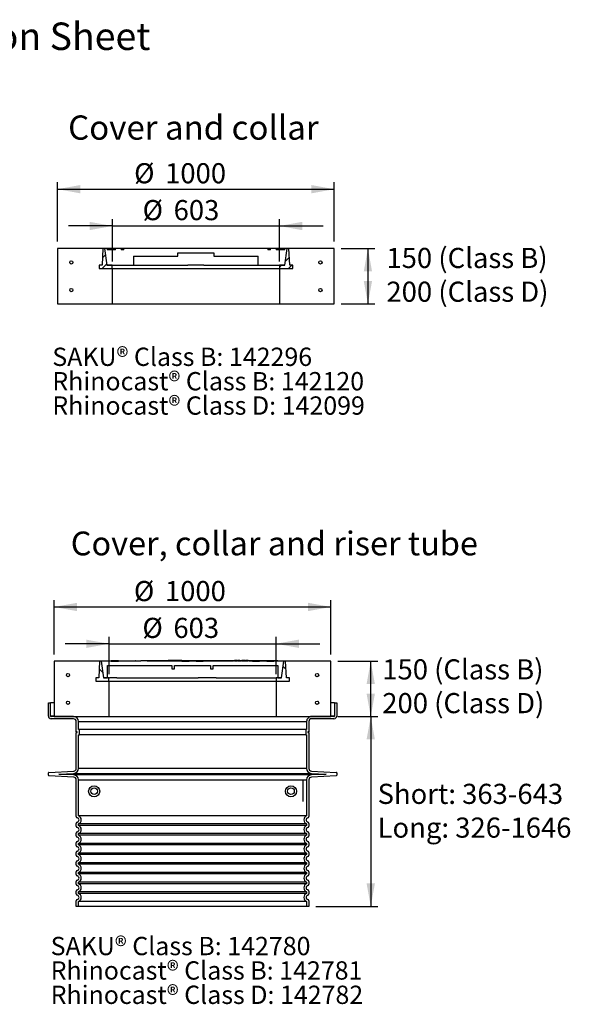
# Model space of a CAD drawing. Units: millimetres. Extents: x 11 to 203, y 16 to 290.
# Drawn here: x 118 to 198, y 123 to 265 of the extents above; entities that cross this region are included whole.
import ezdxf

# ---------------------------------------------------------------- set-up
doc = ezdxf.new("R2010")
doc.units = ezdxf.units.MM
doc.layers.add('GREY', color=8, linetype='Continuous')
doc.styles.add('SLDTEXTSTYLE0', font='TXT', dxfattribs={"width": 0.7})
doc.styles.add('SLDTEXTSTYLE1', font='TXT', dxfattribs={"width": 0.75})
doc.dimstyles.new('SLDDIMSTYLE0', dxfattribs={"dimtxt": 2.967261, "dimasz": 3.302, "dimexe": 0, "dimexo": 0.0625, "dimgap": 0.741815, "dimtad": 1, "dimlfac": 25, "dimrnd": 1e-09, "dimzin": 12, "dimdsep": 46, "dimtxsty": 'SLDTEXTSTYLE0', "dimsah": 1, "dimcen": 0.09, "dimadec": 0, "dimazin": 3, "dimtfac": 1, "dimtofl": 0, "dimtmove": 0, "dimatfit": 3, "dimfxl": 1, "dimfrac": 2, "dimtolj": 1, "dimtzin": 12, "dimarcsym": 0})
doc.dimstyles.new('SLDDIMSTYLE1', dxfattribs={"dimtxt": 2.910417, "dimasz": 3.302, "dimexe": 0, "dimexo": 0.0625, "dimgap": 0.727604, "dimtad": 1, "dimlfac": 25, "dimrnd": 1e-09, "dimzin": 12, "dimdsep": 46, "dimtxsty": 'SLDTEXTSTYLE1', "dimsah": 1, "dimcen": 0.09, "dimadec": 0, "dimazin": 3, "dimtfac": 1, "dimtofl": 0, "dimtmove": 0, "dimatfit": 3, "dimfxl": 1, "dimfrac": 2, "dimtolj": 1, "dimtzin": 12, "dimarcsym": 0})
doc.dimstyles.new('SLDDIMSTYLE2', dxfattribs={"dimtxt": 2.967261, "dimasz": 3.302, "dimexe": 0, "dimexo": 0.0625, "dimgap": 0.741815, "dimtad": 1, "dimlfac": 25, "dimrnd": 1e-09, "dimzin": 12, "dimdsep": 46, "dimtxsty": 'SLDTEXTSTYLE0', "dimsah": 1, "dimcen": 0.09, "dimadec": 0, "dimazin": 3, "dimtfac": 1, "dimtmove": 0, "dimatfit": 0, "dimfxl": 1, "dimfrac": 2, "dimtolj": 1, "dimtzin": 12, "dimarcsym": 0})

# ---------------------------------------------------------------- blocks, each defined once
blk = doc.blocks.new('SW_NOTE_2')
at = {"layer": 'GREY', "color": 0, "char_height": 2.9104, "attachment_point": 1, "style": 'SLDTEXTSTYLE0'}
for s, insert in [('150 (Class B)', (0, 3.75)), ('200 (Class D)', (0, -1.13))]:
    blk.add_mtext(s, dxfattribs=dict(at, insert=insert))
blk = doc.blocks.new('SW_NOTE_3')
at = {"layer": 'GREY', "color": 0, "char_height": 2.9104, "attachment_point": 1, "style": 'SLDTEXTSTYLE0'}
for s, insert in [('Short: 363-643', (0, 3.75)), ('Long: 326-1646', (0, -1.13))]:
    blk.add_mtext(s, dxfattribs=dict(at, insert=insert))
blk = doc.blocks.new('_D')
at = {"layer": 'GREY'}
for p, q in [((123.75, 232.85), (123.75, 241.43)), ((163.75, 232.85), (163.75, 241.43)), ((123.75, 240.43), (163.75, 240.43))]:
    blk.add_line(p, q, dxfattribs=at)
for points in [[(123.75, 240.43), (127.05, 239.83), (127.05, 241.03)], [(163.75, 240.43), (160.45, 241.03), (160.45, 239.83)]]:
    blk.add_solid(points, dxfattribs=at)
at = {"layer": 'GREY', "char_height": 2.91, "attachment_point": 1, "style": 'SLDTEXTSTYLE0'}
for s, insert in [('%%c', (134.82, 244.19)), ('1000', (139.3, 244.19))]:
    blk.add_mtext(s, dxfattribs=dict(at, insert=insert))
blk = doc.blocks.new('_D_1')
at = {"layer": 'GREY'}
for p, q in [((164.75, 231.85), (169.61, 231.85)), ((168.61, 231.85), (168.61, 223.85)), ((164.75, 223.85), (169.61, 223.85))]:
    blk.add_line(p, q, dxfattribs=at)
for points in [[(168.61, 231.85), (168.01, 228.54), (169.21, 228.54)], [(168.61, 223.85), (169.21, 227.15), (168.01, 227.15)]]:
    blk.add_solid(points, dxfattribs=at)
blk = doc.blocks.new('_D_2')
at = {"layer": 'GREY'}
for p, q in [((131.69, 235.11), (125.34, 235.11)), ((131.69, 229.97), (131.69, 236.11)), ((131.69, 235.11), (155.81, 235.11)), ((155.81, 229.97), (155.81, 236.11)), ((155.81, 235.11), (162.16, 235.11))]:
    blk.add_line(p, q, dxfattribs=at)
for points in [[(131.69, 235.11), (128.39, 235.71), (128.39, 234.51)], [(155.81, 235.11), (159.11, 234.51), (159.11, 235.71)]]:
    blk.add_solid(points, dxfattribs=at)
at = {"layer": 'GREY', "char_height": 2.91, "attachment_point": 1, "style": 'SLDTEXTSTYLE0'}
for s, insert in [('%%c', (136.05, 238.86)), ('603', (140.53, 238.86))]:
    blk.add_mtext(s, dxfattribs=dict(at, insert=insert))
blk = doc.blocks.new('SW_NOTE_5')
at = {"layer": 'GREY', "color": 0, "char_height": 2.9104, "attachment_point": 1, "style": 'SLDTEXTSTYLE0'}
for s, insert in [('150 (Class B)', (0, 3.75)), ('200 (Class D)', (0, -1.13))]:
    blk.add_mtext(s, dxfattribs=dict(at, insert=insert))
blk = doc.blocks.new('SW_NOTE_6')
at = {"layer": 'GREY', "color": 0, "char_height": 2.6458, "attachment_point": 1, "style": 'SLDTEXTSTYLE0'}
for s, insert in [('SAKU® Class B: 142296', (0, 3.41)), ('Rhinocast® Class B: 142120', (0, -0.12)), ('Rhinocast® Class D: 142099', (0, -3.64))]:
    blk.add_mtext(s, dxfattribs=dict(at, insert=insert))
blk = doc.blocks.new('_D_9')
at = {"layer": 'GREY'}
for p, q in [((131.21, 170.3), (131.21, 175.71)), ((155.33, 170.3), (155.33, 175.71)), ((131.21, 174.71), (124.86, 174.7)), ((131.21, 174.71), (155.33, 174.71)), ((155.33, 174.71), (161.68, 174.71))]:
    blk.add_line(p, q, dxfattribs=at)
for points in [[(131.21, 174.71), (127.91, 175.3), (127.91, 174.1)], [(155.33, 174.71), (158.63, 174.11), (158.63, 175.31)]]:
    blk.add_solid(points, dxfattribs=at)
at = {"layer": 'GREY', "char_height": 2.91, "attachment_point": 1, "rotation": 0.0023, "style": 'SLDTEXTSTYLE0'}
for s, insert in [('%%c', (136.02, 178.46)), ('603', (140.5, 178.46))]:
    blk.add_mtext(s, dxfattribs=dict(at, insert=insert))
blk = doc.blocks.new('_D_10')
at = {"layer": 'GREY'}
for p, q in [((123.27, 173.18), (123.27, 181.03)), ((163.27, 173.18), (163.27, 181.03)), ((123.27, 180.03), (163.27, 180.03))]:
    blk.add_line(p, q, dxfattribs=at)
for points in [[(123.27, 180.03), (126.57, 179.43), (126.57, 180.63)], [(163.27, 180.03), (159.97, 180.63), (159.97, 179.43)]]:
    blk.add_solid(points, dxfattribs=at)
at = {"layer": 'GREY', "char_height": 2.91, "attachment_point": 1, "rotation": 0.0023, "style": 'SLDTEXTSTYLE0'}
for s, insert in [('%%c', (134.79, 183.78)), ('1000', (139.27, 183.78))]:
    blk.add_mtext(s, dxfattribs=dict(at, insert=insert))
blk = doc.blocks.new('_D_11')
at = {"layer": 'GREY'}
for p, q in [((164.27, 164.18), (170.02, 164.18)), ((169.02, 164.18), (169.02, 136.74)), ((161.07, 136.74), (170.02, 136.74))]:
    blk.add_line(p, q, dxfattribs=at)
for points in [[(169.02, 164.18), (168.42, 160.88), (169.62, 160.88)], [(169.02, 136.74), (169.62, 140.05), (168.42, 140.05)]]:
    blk.add_solid(points, dxfattribs=at)
blk = doc.blocks.new('_D_12')
at = {"layer": 'GREY'}
for p, q in [((164.27, 172.18), (170.02, 172.18)), ((169.02, 164.18), (169.02, 172.18)), ((164.27, 164.18), (170.02, 164.18))]:
    blk.add_line(p, q, dxfattribs=at)
for points in [[(169.02, 172.18), (168.42, 168.88), (169.62, 168.88)], [(169.02, 164.18), (169.62, 167.49), (168.42, 167.49)]]:
    blk.add_solid(points, dxfattribs=at)
blk = doc.blocks.new('SW_NOTE_8')
at = {"layer": 'GREY', "color": 0, "char_height": 2.6458, "attachment_point": 1, "style": 'SLDTEXTSTYLE0'}
for s, insert in [('SAKU® Class B: 142780', (0, 3.41)), ('Rhinocast® Class B: 142781', (0, -0.12)), ('Rhinocast® Class D: 142782', (0, -3.64))]:
    blk.add_mtext(s, dxfattribs=dict(at, insert=insert))

msp = doc.modelspace()

# ---------------------------------------------------------------- hatches: boundary and pattern name
at = {"linetype": 'Continuous', "lineweight": 18}
h = msp.add_hatch(dxfattribs=at)
h.set_pattern_fill('AR-CONC', scale=2, style=0)
h.paths.add_polyline_path([(123.75092, 223.84638), (131.69092, 223.84638), (131.69092, 228.96638), (129.75092, 228.96638), (129.75092, 229.44638), (130.18514, 229.44638), (130.31092, 231.84638), (123.75092, 231.84638)], flags=0)
h = msp.add_hatch(dxfattribs=at)
h.set_pattern_fill('ANSI31', scale=0.333333, style=0)
h.paths.add_polyline_path([(130.18514, 229.44638), (129.75092, 229.44638), (129.75092, 228.96638), (131.67092, 228.96638), (131.67092, 229.44638), (130.88821, 229.44638), (130.55092, 231.84638), (130.31092, 231.84638)], flags=0)
h = msp.add_hatch(dxfattribs=at)
h.set_pattern_fill('ANSI31', style=0)
h.paths.add_polyline_path([(132.15092, 231.84638), (130.91092, 231.84638), (130.91092, 231.64638), (132.15092, 231.64638)], flags=0)
h = msp.add_hatch(dxfattribs=at)
h.set_pattern_fill('ANSI31', style=0)
h.paths.add_polyline_path([(132.95092, 231.64638), (133.35092, 231.64638), (133.35092, 231.84638), (132.95092, 231.84638)], flags=0)
h = msp.add_hatch(dxfattribs=at)
h.set_pattern_fill('ANSI31', style=0)
h.paths.add_polyline_path([(154.55092, 231.84638), (154.15092, 231.84638), (154.15092, 231.64638), (154.55092, 231.64638)], flags=0)
h = msp.add_hatch(dxfattribs=at)
h.set_pattern_fill('ANSI31', style=0)
h.paths.add_polyline_path([(155.35092, 231.64638), (156.59092, 231.64638), (156.59092, 231.84638), (155.35092, 231.84638)], flags=0)
h = msp.add_hatch(dxfattribs=at)
h.set_pattern_fill('AR-CONC', scale=2, style=0)
h.paths.add_polyline_path([(157.75092, 228.96638), (155.81092, 228.96638), (155.81092, 223.84638), (163.75092, 223.84638), (163.75092, 231.84638), (157.19092, 231.84638), (157.31669, 229.44638), (157.75092, 229.44638)], flags=0)
h = msp.add_hatch(dxfattribs=at)
h.set_pattern_fill('ANSI31', scale=0.333333, style=0)
h.paths.add_polyline_path([(155.83092, 228.96638), (157.75092, 228.96638), (157.75092, 229.44638), (157.31669, 229.44638), (157.19092, 231.84638), (156.95092, 231.84638), (156.61362, 229.44638), (155.83092, 229.44638)], flags=0)
h = msp.add_hatch(dxfattribs=at)
h.set_pattern_fill('ANSI31', style=0)
edge = h.paths.add_edge_path(flags=0)
edge.add_arc((125.75092, 229.84638), 0.24, 0, 360)
h = msp.add_hatch(dxfattribs=at)
h.set_pattern_fill('ANSI31', style=0)
edge = h.paths.add_edge_path(flags=0)
edge.add_arc((161.75092, 229.84638), 0.24, 0, 360)
h = msp.add_hatch(dxfattribs=at)
h.set_pattern_fill('ANSI31', style=0)
edge = h.paths.add_edge_path(flags=0)
edge.add_arc((125.75092, 225.84638), 0.24, 0, 360)
h = msp.add_hatch(dxfattribs=at)
h.set_pattern_fill('ANSI31', style=0)
edge = h.paths.add_edge_path(flags=0)
edge.add_arc((161.75092, 225.84638), 0.24, 0, 360)
h = msp.add_hatch(dxfattribs=at)
h.set_pattern_fill('AR-CONC', style=0)
h.paths.add_polyline_path([(123.26959, 164.18163), (131.20959, 164.18196), (131.20938, 169.30196), (129.26938, 169.30188), (129.26936, 169.78188), (129.70359, 169.7819), (129.82927, 172.1819), (123.26927, 172.18163)], flags=0)
h = msp.add_hatch(dxfattribs=at)
h.set_pattern_fill('ANSI31', angle=90, style=0)
h.paths.add_polyline_path([(129.70359, 169.7819), (129.26936, 169.78188), (129.26938, 169.30188), (131.18938, 169.30196), (131.18936, 169.78196), (130.40666, 169.78193), (130.06927, 172.18191), (129.82927, 172.1819)], flags=0)
h = msp.add_hatch(dxfattribs=at)
h.set_pattern_fill('AR-CONC', style=0)
h.paths.add_polyline_path([(157.26938, 169.30303), (155.32938, 169.30295), (155.32959, 164.18295), (163.26959, 164.18327), (163.26927, 172.18327), (156.70927, 172.183), (156.83514, 169.78301), (157.26936, 169.78303)], flags=0)
h = msp.add_hatch(dxfattribs=at)
h.set_pattern_fill('ANSI31', angle=90, style=0)
h.paths.add_polyline_path([(155.34938, 169.30295), (157.26938, 169.30303), (157.26936, 169.78303), (156.83514, 169.78301), (156.70927, 172.183), (156.46927, 172.183), (156.13207, 169.78298), (155.34936, 169.78295)], flags=0)
h = msp.add_hatch(dxfattribs=at)
h.set_pattern_fill('ANSI31', angle=90, style=0)
edge = h.paths.add_edge_path(flags=0)
edge.add_arc((125.26935, 170.18172), 0.24, 0, 360)
h = msp.add_hatch(dxfattribs=at)
h.set_pattern_fill('ANSI31', angle=90, style=0)
edge = h.paths.add_edge_path(flags=0)
edge.add_arc((161.26935, 170.18319), 0.24, 0, 360)
h = msp.add_hatch(dxfattribs=at)
h.set_pattern_fill('ANSI31', angle=90, style=0)
edge = h.paths.add_edge_path(flags=0)
edge.add_arc((125.26951, 166.18172), 0.24, 0, 360)
h = msp.add_hatch(dxfattribs=at)
h.set_pattern_fill('ANSI31', angle=90, style=0)
edge = h.paths.add_edge_path(flags=0)
edge.add_arc((161.26951, 166.18319), 0.24, 0, 360)

# ---------------------------------------------------------------- linework, layer by layer
at = {"color": 7, "linetype": 'Continuous', "lineweight": 25}
for p, q in [((123.75092, 231.84638), (123.75092, 223.84638)), ((130.31092, 231.84638), (123.75092, 231.84638)), ((130.31092, 231.84638), (130.18514, 229.44638)), ((130.55092, 231.84638), (130.31092, 231.84638)), ((130.55092, 231.84638), (130.88821, 229.44638)), ((130.91092, 231.84638), (130.55092, 231.84638)), ((130.91092, 231.84638), (130.91092, 231.64638)), ((132.15092, 231.84638), (130.91092, 231.84638)), ((132.15092, 231.64638), (130.91092, 231.64638)), ((132.15092, 231.64638), (132.15092, 231.84638)), ((132.95092, 231.84638), (132.15092, 231.84638)), ((132.95092, 231.84638), (132.95092, 231.64638)), ((133.35092, 231.84638), (132.95092, 231.84638)), ((133.35092, 231.64638), (132.95092, 231.64638)), ((133.35092, 231.64638), (133.35092, 231.84638)), ((154.15092, 231.84638), (133.35092, 231.84638)), ((134.75092, 230.76638), (141.15092, 230.76638)), ((134.75092, 230.76638), (134.75092, 229.44638)), ((141.15092, 231.24638), (146.35092, 231.24638)), ((141.15092, 230.76638), (141.15092, 231.24638)), ((146.35092, 231.24638), (146.35092, 230.76638)), ((146.35092, 230.76638), (152.75092, 230.76638)), ((152.75092, 229.44638), (152.75092, 230.76638)), ((154.15092, 231.84638), (154.15092, 231.64638)), ((154.55092, 231.84638), (154.15092, 231.84638)), ((154.55092, 231.64638), (154.15092, 231.64638)), ((154.55092, 231.64638), (154.55092, 231.84638)), ((155.35091, 231.84638), (154.55092, 231.84638)), ((155.35091, 231.84638), (155.35091, 231.64638)), ((156.59092, 231.84638), (155.35091, 231.84638)), ((156.59092, 231.64638), (155.35091, 231.64638)), ((156.59092, 231.64638), (156.59092, 231.84638)), ((156.95092, 231.84638), (156.59092, 231.84638)), ((156.61362, 229.44638), (156.95092, 231.84638)), ((157.19091, 231.84638), (156.95092, 231.84638)), ((157.31669, 229.44638), (157.19091, 231.84638)), ((163.75092, 231.84638), (157.19091, 231.84638)), ((163.75092, 223.84638), (163.75092, 231.84638)), ((129.75092, 229.44638), (129.75092, 228.96638)), ((130.18514, 229.44638), (129.75092, 229.44638)), ((130.88821, 229.44638), (134.75092, 229.44638)), ((131.67092, 229.44638), (130.88821, 229.44638)), ((131.67092, 228.96638), (131.67092, 229.44638)), ((134.75092, 229.44638), (142.61066, 229.44638)), ((144.89117, 229.44638), (142.61066, 229.44638)), ((144.89117, 229.44638), (152.75092, 229.44638)), ((152.75092, 229.44638), (156.61362, 229.44638)), ((155.83092, 229.44638), (155.83092, 228.96638)), ((156.61362, 229.44638), (155.83092, 229.44638)), ((157.75091, 229.44638), (157.31669, 229.44638)), ((157.75091, 228.96638), (157.75091, 229.44638)), ((129.75092, 228.96638), (131.67092, 228.96638)), ((129.75092, 228.96638), (131.69092, 228.96638)), ((131.69092, 223.84638), (131.69092, 228.96638)), ((131.69092, 228.96638), (155.81091, 228.96638)), ((155.81091, 228.96638), (155.81091, 223.84638)), ((155.81091, 228.96638), (157.75091, 228.96638)), ((155.83092, 228.96638), (157.75091, 228.96638)), ((123.75092, 223.84638), (131.69092, 223.84638)), ((131.69092, 223.84638), (155.81091, 223.84638)), ((155.81091, 223.84638), (163.75092, 223.84638)), ((131.53127, 172.30197), (132.55197, 172.30202)), ((131.53127, 172.30197), (131.53127, 172.18197)), ((132.55197, 172.18202), (132.55197, 172.30202)), ((134.97631, 172.18211), (134.97631, 172.30212)), ((134.97631, 172.30212), (135.01119, 172.30212)), ((135.01119, 172.30212), (135.01119, 172.18212)), ((135.80031, 172.30215), (136.6927, 172.30219)), ((135.80031, 172.30215), (135.80031, 172.18215)), ((136.69271, 172.18218), (136.6927, 172.30219)), ((136.6927, 172.30219), (136.73368, 172.30219)), ((136.73368, 172.30219), (136.73368, 172.18219)), ((136.73368, 172.30219), (136.79695, 172.30219)), ((136.79695, 172.30219), (137.20713, 172.30221)), ((136.79695, 172.30219), (136.79695, 172.18219)), ((137.20713, 172.30221), (137.5556, 172.30222)), ((137.20714, 172.18221), (137.20713, 172.30221)), ((137.5556, 172.30222), (137.5556, 172.18222)), ((137.5556, 172.30222), (137.60227, 172.30222)), ((137.60227, 172.30222), (137.7806, 172.30223)), ((137.60227, 172.30222), (137.60228, 172.18222)), ((137.7806, 172.30223), (138.76033, 172.30227)), ((137.7806, 172.30223), (137.78061, 172.18223)), ((138.76033, 172.30227), (138.96068, 172.30228)), ((138.76033, 172.30227), (138.76033, 172.18227)), ((138.96068, 172.30228), (139.16102, 172.30229)), ((138.96068, 172.30228), (138.96068, 172.18228)), ((139.16102, 172.30229), (139.36137, 172.3023)), ((139.16102, 172.30229), (139.16103, 172.18229)), ((139.36137, 172.3023), (139.56172, 172.3023)), ((139.36137, 172.3023), (139.36138, 172.18229)), ((139.56172, 172.3023), (139.73011, 172.30231)), ((139.56172, 172.3023), (139.56173, 172.1823)), ((139.91621, 172.30232), (139.73011, 172.30231)), ((139.73011, 172.30231), (139.73011, 172.18231)), ((139.91621, 172.30232), (139.91622, 172.18232)), ((139.99233, 172.30232), (139.91621, 172.30232)), ((140.19537, 172.30233), (139.99233, 172.30232)), ((139.99233, 172.30232), (139.99233, 172.18232)), ((140.38148, 172.30234), (140.19537, 172.30233)), ((140.19537, 172.30233), (140.19538, 172.18233)), ((140.38148, 172.30234), (140.38148, 172.18234)), ((140.45759, 172.30234), (140.38148, 172.30234)), ((140.58088, 172.30235), (140.45759, 172.30234)), ((140.45759, 172.30234), (140.4576, 172.18234)), ((140.58088, 172.30235), (140.58088, 172.18234)), ((140.76698, 172.30235), (140.58088, 172.30235)), ((140.88116, 172.30236), (140.76698, 172.30235)), ((140.76698, 172.30235), (140.76699, 172.18235)), ((140.88116, 172.30236), (140.88116, 172.18236)), ((141.04946, 172.30236), (141.04946, 172.18236)), ((141.05605, 172.18236), (141.05605, 172.30236)), ((141.08596, 172.30237), (141.05964, 172.30236)), ((141.08596, 172.30237), (141.08596, 172.18236)), ((141.27206, 172.30237), (141.08596, 172.30237)), ((141.38624, 172.30238), (141.27206, 172.30237)), ((141.27206, 172.30237), (141.27207, 172.18237)), ((141.38624, 172.30238), (141.38624, 172.18238)), ((141.55454, 172.30238), (141.55454, 172.18238)), ((141.56113, 172.18238), (141.56113, 172.30239)), ((141.73474, 172.30239), (141.56472, 172.30239)), ((141.73474, 172.30239), (141.73474, 172.18239)), ((141.73822, 172.30239), (141.73474, 172.30239)), ((141.73822, 172.30239), (142.75892, 172.30243)), ((141.73822, 172.30239), (141.73822, 172.18239)), ((142.75892, 172.30243), (142.87957, 172.30244)), ((142.75892, 172.18243), (142.75892, 172.30243)), ((142.87957, 172.30244), (143.07992, 172.30245)), ((142.87957, 172.30244), (142.87958, 172.18244)), ((143.07992, 172.30245), (143.28027, 172.30246)), ((143.07992, 172.30245), (143.07993, 172.18245)), ((143.28027, 172.30246), (143.48062, 172.30246)), ((143.28027, 172.30246), (143.28028, 172.18245)), ((143.48062, 172.30246), (143.68097, 172.30247)), ((143.48062, 172.30246), (143.48063, 172.18246)), ((143.68097, 172.30247), (143.77961, 172.30248)), ((143.68097, 172.30247), (143.68097, 172.18247)), ((143.77961, 172.30248), (144.8003, 172.30252)), ((143.77961, 172.30248), (143.77961, 172.18248)), ((144.80031, 172.18252), (144.8003, 172.30252)), ((144.8003, 172.30252), (144.83902, 172.30252)), ((144.83902, 172.30252), (145.03937, 172.30253)), ((144.83902, 172.30252), (144.83903, 172.18252)), ((145.03937, 172.30253), (145.23972, 172.30254)), ((145.03937, 172.30253), (145.03938, 172.18253)), ((145.23972, 172.30254), (145.44007, 172.30254)), ((145.23972, 172.30254), (145.23972, 172.18254)), ((145.44007, 172.30254), (145.64042, 172.30255)), ((145.44007, 172.30254), (145.44007, 172.18254)), ((145.64042, 172.30255), (145.84077, 172.30256)), ((145.64042, 172.30255), (145.64042, 172.18255)), ((145.84077, 172.30256), (146.0191, 172.30257)), ((145.84077, 172.30256), (145.84077, 172.18256)), ((146.0191, 172.30257), (146.99882, 172.30261)), ((146.0191, 172.30257), (146.0191, 172.18257)), ((146.99882, 172.30261), (147.19917, 172.30262)), ((146.99882, 172.30261), (146.99883, 172.18261)), ((147.19917, 172.30262), (147.39952, 172.30262)), ((147.19917, 172.30262), (147.19917, 172.18262)), ((147.39952, 172.30262), (147.59987, 172.30263)), ((147.39952, 172.30262), (147.39952, 172.18262)), ((147.59987, 172.30263), (147.80022, 172.30264)), ((147.59987, 172.30263), (147.59987, 172.18263)), ((147.80022, 172.30264), (147.97855, 172.30265)), ((147.80022, 172.30264), (147.80022, 172.18264)), ((147.97855, 172.30265), (148.95827, 172.30269)), ((147.97855, 172.30265), (147.97855, 172.18265)), ((148.95827, 172.30269), (149.15862, 172.3027)), ((148.95827, 172.30269), (148.95828, 172.18269)), ((149.15862, 172.3027), (149.18929, 172.3027)), ((149.15862, 172.3027), (149.15862, 172.1827)), ((149.18929, 172.3027), (149.1893, 172.1827)), ((149.18929, 172.3027), (149.31178, 172.3027)), ((149.5661, 172.30271), (149.31178, 172.3027)), ((149.31178, 172.3027), (149.31178, 172.1827)), ((149.71413, 172.30272), (149.5661, 172.30271)), ((149.5661, 172.30271), (149.5661, 172.18271)), ((149.71413, 172.30272), (149.71414, 172.18272)), ((149.71413, 172.30272), (149.80256, 172.30272)), ((149.80256, 172.30272), (149.80256, 172.18272)), ((149.8064, 172.30272), (149.80256, 172.30272)), ((149.86122, 172.30273), (149.8064, 172.30272)), ((149.8064, 172.30272), (149.80641, 172.18272)), ((150.0429, 172.30273), (149.86121, 172.30273)), ((149.86122, 172.18272), (149.86122, 172.30273)), ((150.0429, 172.30273), (150.0429, 172.18273)), ((150.07916, 172.30273), (150.0429, 172.30273)), ((150.07916, 172.30273), (150.25434, 172.30274)), ((150.07916, 172.30273), (150.07917, 172.18273)), ((150.25434, 172.30274), (150.35884, 172.30275)), ((150.25434, 172.30274), (150.25434, 172.18274)), ((150.35885, 172.18274), (150.35884, 172.30275)), ((150.35884, 172.30275), (150.39864, 172.30275)), ((150.39864, 172.30275), (150.39865, 172.18275)), ((150.55436, 172.30275), (150.39864, 172.30275)), ((150.74028, 172.30276), (150.55436, 172.30275)), ((150.55436, 172.30275), (150.55437, 172.18275)), ((150.74028, 172.30276), (150.74029, 172.18276)), ((150.80225, 172.30276), (150.74028, 172.30276)), ((150.80225, 172.30276), (150.89201, 172.30277)), ((150.80226, 172.18276), (150.80225, 172.30276)), ((150.89202, 172.18277), (150.89201, 172.30277)), ((150.89201, 172.30277), (150.89643, 172.30277)), ((150.89643, 172.30277), (150.89643, 172.18277)), ((150.89643, 172.30277), (150.93835, 172.30277)), ((151.31234, 172.30278), (150.93835, 172.30277)), ((150.93835, 172.18277), (150.93835, 172.30277)), ((151.31234, 172.30278), (151.43482, 172.30279)), ((151.31234, 172.18278), (151.31234, 172.30278)), ((151.43482, 172.30279), (151.62797, 172.3028)), ((151.43483, 172.18279), (151.43482, 172.30279)), ((151.62797, 172.3028), (151.62797, 172.1828)), ((151.62797, 172.3028), (151.71911, 172.3028)), ((151.71911, 172.3028), (151.91946, 172.30281)), ((151.71911, 172.3028), (151.71912, 172.1828)), ((151.91946, 172.30281), (151.94517, 172.30281)), ((151.91946, 172.30281), (151.91947, 172.18281)), ((151.94517, 172.30281), (152.96586, 172.30285)), ((151.94517, 172.30281), (151.94517, 172.18281)), ((152.96586, 172.30285), (153.07752, 172.30286)), ((152.96587, 172.18285), (152.96586, 172.30285)), ((153.07752, 172.30286), (153.27787, 172.30287)), ((153.07752, 172.30286), (153.07752, 172.18286)), ((153.27787, 172.30287), (153.27787, 172.18286)), ((153.27787, 172.30287), (153.47821, 172.30287)), ((153.47821, 172.30287), (153.67856, 172.30288)), ((153.47821, 172.30287), (153.47822, 172.18287)), ((153.67856, 172.30288), (153.87891, 172.30289)), ((153.67856, 172.30288), (153.67857, 172.18288)), ((153.87891, 172.30289), (153.98656, 172.30289)), ((153.87891, 172.30289), (153.87892, 172.18289)), ((153.98656, 172.30289), (155.00725, 172.30294)), ((153.98656, 172.30289), (153.98656, 172.18289)), ((155.00726, 172.18294), (155.00725, 172.30294)), ((155.00725, 172.30294), (155.03697, 172.30294)), ((155.03697, 172.30294), (155.23732, 172.30295)), ((155.03697, 172.30294), (155.03697, 172.18294)), ((155.23732, 172.30295), (155.23732, 172.18294)), ((155.23732, 172.30295), (155.43766, 172.30295)), ((155.43766, 172.30295), (155.60809, 172.30296)), ((155.43766, 172.30295), (155.43767, 172.18295)), ((155.60809, 172.30296), (155.60809, 172.18296)), ((129.82927, 172.1819), (123.26927, 172.18164)), ((123.26927, 172.18164), (123.26959, 164.18163)), ((129.82927, 172.1819), (129.70359, 169.7819)), ((130.06927, 172.18191), (129.82927, 172.1819)), ((134.97631, 172.18211), (130.06927, 172.18191)), ((130.06927, 172.18191), (130.40666, 169.78193)), ((130.96929, 171.58195), (140.26929, 171.58233)), ((130.96937, 169.78195), (130.96929, 171.58195)), ((131.53127, 172.18197), (132.55197, 172.18202)), ((135.80031, 172.18215), (135.01119, 172.18212)), ((149.1893, 172.1827), (136.69271, 172.18218)), ((140.26929, 171.58233), (140.26931, 171.10233)), ((140.26931, 171.10233), (140.66931, 171.10235)), ((140.66929, 171.58235), (145.86929, 171.58256)), ((140.66931, 171.10235), (140.66929, 171.58235)), ((141.73822, 172.18239), (142.75892, 172.18243)), ((143.77961, 172.18248), (144.80031, 172.18252)), ((145.86929, 171.58256), (145.86931, 171.10256)), ((145.86931, 171.10256), (146.26931, 171.10258)), ((146.26929, 171.58258), (155.56929, 171.58296)), ((146.26931, 171.10258), (146.26929, 171.58258)), ((149.71414, 172.18272), (149.31178, 172.1827)), ((150.25434, 172.18274), (149.80256, 172.18272)), ((150.80226, 172.18276), (150.35885, 172.18274)), ((151.31234, 172.18278), (150.89202, 172.18277)), ((156.46927, 172.183), (151.43483, 172.18279)), ((151.94517, 172.18281), (152.96587, 172.18285)), ((153.98656, 172.18289), (155.00726, 172.18294)), ((155.56929, 171.58296), (155.56937, 169.78296)), ((156.13207, 169.78298), (156.46927, 172.183)), ((156.70927, 172.183), (156.46927, 172.183)), ((163.26927, 172.18327), (156.70927, 172.183)), ((156.83514, 169.78301), (156.70927, 172.183)), ((163.26959, 164.18327), (163.26927, 172.18327)), ((129.70359, 169.7819), (129.26936, 169.78188)), ((129.26936, 169.78188), (129.26938, 169.30188)), ((131.18936, 169.78196), (130.40666, 169.78193)), ((130.40666, 169.78193), (130.96937, 169.78195)), ((131.18938, 169.30196), (131.18936, 169.78196)), ((131.18936, 169.78196), (131.25869, 169.78196)), ((132.32078, 169.78201), (131.25869, 169.78196)), ((132.32078, 169.78201), (144.09278, 169.78249)), ((146.05223, 169.78257), (144.09278, 169.78249)), ((146.66099, 169.78259), (146.05223, 169.78257)), ((146.66099, 169.78259), (155.34936, 169.78295)), ((156.13207, 169.78298), (155.34936, 169.78295)), ((155.34936, 169.78295), (155.34938, 169.30295)), ((155.56937, 169.78296), (156.13207, 169.78298)), ((157.26936, 169.78303), (156.83514, 169.78301)), ((157.26938, 169.30303), (157.26936, 169.78303)), ((129.26938, 169.30188), (131.18938, 169.30196)), ((129.26938, 169.30188), (131.20938, 169.30196)), ((131.20938, 169.30196), (155.32938, 169.30295)), ((131.20959, 164.18196), (131.20938, 169.30196)), ((155.32938, 169.30295), (157.26938, 169.30303)), ((155.32938, 169.30295), (155.32959, 164.18295)), ((155.34938, 169.30295), (157.26938, 169.30303)), ((122.42951, 166.1816), (122.74951, 166.18161)), ((122.42959, 164.2616), (122.42951, 166.1816)), ((123.26951, 166.18163), (122.74951, 166.18161)), ((122.74959, 164.26161), (122.74951, 166.18161)), ((163.78951, 166.18329), (163.26951, 166.18327)), ((163.78951, 166.18329), (164.10951, 166.18331)), ((163.78951, 166.18329), (163.78959, 164.26329)), ((164.10951, 166.18331), (164.10959, 164.26331)), ((126.06959, 164.18175), (122.8296, 164.18162)), ((126.06961, 163.86175), (122.82961, 163.86162)), ((123.26959, 164.18163), (131.20959, 164.18196)), ((131.20959, 164.18196), (155.32959, 164.18295)), ((155.32959, 164.18295), (163.26959, 164.18327)), ((163.70959, 164.18329), (160.46959, 164.18316)), ((163.70961, 163.86329), (160.46961, 163.86316)), ((126.46968, 161.98177), (126.46962, 163.46177)), ((126.78963, 163.46178), (159.74962, 163.46313)), ((126.78967, 162.30178), (126.78963, 163.46178)), ((126.90967, 162.30178), (126.78967, 162.30178)), ((159.62967, 162.30312), (126.90967, 162.30178)), ((126.9097, 161.54178), (126.90967, 162.30178)), ((159.74967, 162.30313), (159.62967, 162.30312)), ((159.62967, 162.30312), (159.6297, 161.54312)), ((159.74962, 163.46313), (159.74967, 162.30313)), ((160.06962, 163.46314), (160.06968, 161.98314)), ((126.58968, 161.98177), (126.46968, 161.98177)), ((126.4699, 156.69308), (126.46969, 161.86177)), ((126.46969, 161.86177), (126.58969, 161.86177)), ((126.58969, 161.86177), (126.58968, 161.98177)), ((126.7899, 156.69309), (126.7897, 161.54178)), ((126.7897, 161.54178), (126.9097, 161.54178)), ((159.6297, 161.54312), (126.9097, 161.54178)), ((159.6297, 161.54312), (159.7497, 161.54313)), ((159.7497, 161.54313), (159.7499, 156.69444)), ((159.94968, 161.98314), (159.94969, 161.86314)), ((160.06968, 161.98314), (159.94968, 161.98314)), ((159.94969, 161.86314), (160.06969, 161.86314)), ((160.06969, 161.86314), (160.0699, 156.69446)), ((159.7499, 156.69444), (126.7899, 156.69309)), ((122.42994, 155.69752), (122.42993, 156.02568)), ((122.50574, 156.10558), (126.09085, 156.29361)), ((126.09089, 155.42989), (122.50576, 155.61763)), ((123.96481, 155.86166), (126.10761, 155.97405)), ((123.96481, 155.86166), (162.57506, 155.86324)), ((126.10762, 155.74945), (123.96481, 155.86166)), ((126.10761, 155.97405), (160.43225, 155.97546)), ((160.43226, 155.75086), (126.10762, 155.74945)), ((160.43225, 155.97546), (162.57506, 155.86324)), ((162.57506, 155.86324), (160.43226, 155.75086)), ((160.44898, 156.29502), (164.03411, 156.10728)), ((164.03413, 155.61933), (160.44902, 155.4313)), ((164.10993, 156.02739), (164.10994, 155.69923)), ((126.47018, 149.73277), (126.46997, 155.03045)), ((126.78997, 155.03047), (159.74997, 155.03182)), ((126.79018, 149.82168), (126.78997, 155.03047)), ((159.23414, 151.88311), (159.23402, 154.88311)), ((159.74997, 155.03182), (159.75018, 149.82303)), ((160.06997, 155.03183), (160.07019, 149.73415)), ((159.75018, 149.82303), (126.79018, 149.82168)), ((126.47024, 148.33277), (126.47023, 148.74177)), ((159.75023, 148.65423), (126.79023, 148.65288)), ((126.79024, 148.42168), (126.79023, 148.65288)), ((159.75024, 148.42303), (126.79024, 148.42168)), ((159.75023, 148.65423), (159.75024, 148.42303)), ((160.07023, 148.74314), (160.07024, 148.33415)), ((126.4703, 146.93277), (126.47028, 147.34177)), ((159.75029, 147.25423), (126.79029, 147.25288)), ((126.7903, 147.02168), (126.79029, 147.25288)), ((159.7503, 147.02303), (126.7903, 147.02168)), ((159.75029, 147.25423), (159.7503, 147.02303)), ((160.07028, 147.34314), (160.0703, 146.93415)), ((126.47036, 145.53277), (126.47034, 145.94177)), ((159.75035, 145.85423), (126.79035, 145.85288)), ((126.79036, 145.62168), (126.79035, 145.85288)), ((159.75036, 145.62303), (126.79036, 145.62168)), ((159.75035, 145.85423), (159.75036, 145.62303)), ((160.07034, 145.94314), (160.07036, 145.53415)), ((126.47041, 144.13277), (126.4704, 144.54177)), ((159.7504, 144.45423), (126.7904, 144.45288)), ((126.79041, 144.22168), (126.7904, 144.45288)), ((159.75041, 144.22303), (126.79041, 144.22168)), ((159.7504, 144.45423), (159.75041, 144.22303)), ((160.0704, 144.54314), (160.07042, 144.13415)), ((126.47047, 142.73277), (126.47045, 143.14177)), ((159.75046, 143.05423), (126.79046, 143.05288)), ((126.79047, 142.82168), (126.79046, 143.05288)), ((159.75047, 142.82303), (126.79047, 142.82168)), ((159.75046, 143.05423), (159.75047, 142.82303)), ((160.07046, 143.14314), (160.07047, 142.73415)), ((126.47053, 141.33277), (126.47051, 141.74177)), ((159.75052, 141.65423), (126.79052, 141.65288)), ((126.79053, 141.42168), (126.79052, 141.65288)), ((159.75053, 141.42303), (126.79053, 141.42168)), ((159.75052, 141.65423), (159.75053, 141.42303)), ((160.07051, 141.74314), (160.07053, 141.33415)), ((126.47059, 139.93277), (126.47057, 140.34177)), ((159.75057, 140.25423), (126.79058, 140.25288)), ((126.79059, 140.02168), (126.79058, 140.25288)), ((159.75058, 140.02303), (126.79059, 140.02168)), ((159.75057, 140.25423), (159.75058, 140.02303)), ((160.07057, 140.34314), (160.07059, 139.93415)), ((126.47064, 138.53277), (126.47063, 138.94177)), ((159.75063, 138.85423), (126.79063, 138.85288)), ((126.79064, 138.62168), (126.79063, 138.85288)), ((159.75064, 138.62303), (126.79064, 138.62168)), ((159.75063, 138.85423), (159.75064, 138.62303)), ((160.07063, 138.94314), (160.07065, 138.53415)), ((126.47072, 136.74177), (126.47068, 137.54177)), ((126.79072, 136.74178), (126.47072, 136.74177)), ((159.75069, 137.45423), (126.79069, 137.45288)), ((126.79072, 136.74178), (126.79069, 137.45288)), ((159.75072, 136.74313), (126.79072, 136.74178)), ((159.75069, 137.45423), (159.75072, 136.74313)), ((160.07072, 136.74314), (159.75072, 136.74313)), ((160.07069, 137.54314), (160.07072, 136.74314))]:
    msp.add_line(p, q, dxfattribs=at)
at = {"color": 8, "linetype": 'Continuous', "lineweight": 25}
for p, q in [((123.26959, 164.26163), (122.74959, 164.26161)), ((163.78959, 164.26329), (163.26959, 164.26327))]:
    msp.add_line(p, q, dxfattribs=at)
at = {"color": 7, "linetype": 'Continuous', "lineweight": 25}
for centre in [(125.75092, 229.84638), (161.75092, 229.84638), (125.75092, 225.84638), (161.75092, 225.84638), (125.26935, 170.18172), (161.26935, 170.18319), (125.26951, 166.18172), (161.26951, 166.18319)]:
    msp.add_circle(centre, 0.24, dxfattribs=at)
for centre, radius, start, end in [((122.82959, 164.26162), 0.4, 180.0023472, 270.0023472), ((122.82959, 164.26162), 0.08, 180.0023472, 270.0023472), ((126.06962, 163.46175), 0.72, 0.0023472, 90.0023472), ((126.06962, 163.46175), 0.4, 0.0023472, 90.0023472), ((160.46962, 163.46316), 0.72, 90.0023472, 180.0023472), ((160.46962, 163.46316), 0.4, 90.0023472, 180.0023472), ((163.70959, 164.26329), 0.08, 270.0023472, 0.0023472), ((163.70959, 164.26329), 0.4, 270.0023472, 0.0023472), ((126.0699, 156.69306), 0.4, 273.0023472, 0.0023472), ((126.0699, 156.69306), 0.72, 273.0023472, 0.0023472), ((160.4699, 156.69447), 0.72, 180.0023472, 267.0023472), ((160.4699, 156.69447), 0.4, 180.0023472, 267.0023472), ((122.50993, 156.02569), 0.08, 93.0023472, 180.0023472), ((122.50994, 155.69752), 0.08, 180.0023472, 267.0023472), ((126.06997, 155.03044), 0.4, 0.0023472, 87.0023472), ((126.06997, 155.03044), 0.72, 0.0023472, 87.0023472), ((160.46997, 155.03185), 0.72, 93.0023472, 180.0023472), ((160.46997, 155.03185), 0.4, 93.0023472, 180.0023472), ((164.02993, 156.02739), 0.08, 0.0023472, 87.0023472), ((164.02994, 155.69922), 0.08, 273.0023472, 0.0023472), ((126.67019, 149.73278), 0.2, 180.0023472, 257.8276179), ((126.5633, 149.23727), 0.3069, 282.1770766, 77.8276179), ((126.5633, 149.23727), 0.6269, 291.2218741, 68.7828204), ((159.97711, 149.23864), 0.6269, 111.2218741, 248.7828204), ((159.97711, 149.23864), 0.3069, 102.1770766, 257.8276179), ((159.87019, 149.73414), 0.2, 282.1770766, 0.0023472), ((126.67023, 148.74177), 0.2, 102.1770766, 180.0023472), ((126.67024, 148.33278), 0.2, 180.0023472, 257.8276179), ((126.56336, 147.83727), 0.3069, 282.1770766, 77.8276179), ((126.56336, 147.83727), 0.6269, 291.2218741, 68.7828204), ((159.97717, 147.83864), 0.6269, 111.2218741, 248.7828204), ((159.97717, 147.83864), 0.3069, 102.1770766, 257.8276179), ((159.87023, 148.74313), 0.2, 0.0023472, 77.8276179), ((159.87024, 148.33414), 0.2, 282.1770766, 0.0023472), ((126.67028, 147.34177), 0.2, 102.1770766, 180.0023472), ((126.6703, 146.93278), 0.2, 180.0023472, 257.8276179), ((126.56342, 146.43727), 0.3069, 282.1770766, 77.8276179), ((126.56342, 146.43727), 0.6269, 291.2218741, 68.7828204), ((159.97722, 146.43864), 0.6269, 111.2218741, 248.7828204), ((159.97722, 146.43864), 0.3069, 102.1770766, 257.8276179), ((159.87028, 147.34313), 0.2, 0.0023472, 77.8276179), ((159.8703, 146.93414), 0.2, 282.1770766, 0.0023472), ((126.67034, 145.94177), 0.2, 102.1770766, 180.0023472), ((126.67036, 145.53278), 0.2, 180.0023472, 257.8276179), ((126.56348, 145.03727), 0.3069, 282.1770766, 77.8276179), ((126.56348, 145.03727), 0.6269, 291.2218741, 68.7828204), ((159.97728, 145.03864), 0.6269, 111.2218741, 248.7828204), ((159.97728, 145.03864), 0.3069, 102.1770766, 257.8276179), ((159.87034, 145.94313), 0.2, 0.0023472, 77.8276179), ((159.87036, 145.53414), 0.2, 282.1770766, 0.0023472), ((126.6704, 144.54177), 0.2, 102.1770766, 180.0023472), ((126.67042, 144.13278), 0.2, 180.0023472, 257.8276179), ((126.56353, 143.63727), 0.3069, 282.1770766, 77.8276179), ((126.56353, 143.63727), 0.6269, 291.2218741, 68.7828204), ((159.97734, 143.63864), 0.6269, 111.2218741, 248.7828204), ((159.97734, 143.63864), 0.3069, 102.1770766, 257.8276179), ((159.8704, 144.54313), 0.2, 0.0023472, 77.8276179), ((159.87042, 144.13414), 0.2, 282.1770766, 0.0023472), ((126.67046, 143.14177), 0.2, 102.1770766, 180.0023472), ((126.67047, 142.73278), 0.2, 180.0023472, 257.8276179), ((126.56359, 142.23727), 0.3069, 282.1770766, 77.8276179), ((126.56359, 142.23727), 0.6269, 291.2218741, 68.7828204), ((159.9774, 142.23864), 0.6269, 111.2218741, 248.7828204), ((159.9774, 142.23864), 0.3069, 102.1770766, 257.8276179), ((159.87046, 143.14313), 0.2, 0.0023472, 77.8276179), ((159.87047, 142.73414), 0.2, 282.1770766, 0.0023472), ((126.67051, 141.74177), 0.2, 102.1770766, 180.0023472), ((126.67053, 141.33278), 0.2, 180.0023472, 257.8276179), ((126.56365, 140.83727), 0.3069, 282.1770766, 77.8276179), ((126.56365, 140.83727), 0.6269, 291.2218741, 68.7828204), ((159.97745, 140.83864), 0.6269, 111.2218741, 248.7828204), ((159.97745, 140.83864), 0.3069, 102.1770766, 257.8276179), ((159.87051, 141.74313), 0.2, 0.0023472, 77.8276179), ((159.87053, 141.33414), 0.2, 282.1770766, 0.0023472), ((126.67057, 140.34177), 0.2, 102.1770766, 180.0023472), ((126.67059, 139.93278), 0.2, 180.0023472, 257.8276179), ((126.56371, 139.43727), 0.3069, 282.1770766, 77.8276179), ((126.56371, 139.43727), 0.6269, 291.2218741, 68.7828204), ((159.97751, 139.43864), 0.6269, 111.2218741, 248.7828204), ((159.97751, 139.43864), 0.3069, 102.1770766, 257.8276179), ((159.87057, 140.34313), 0.2, 0.0023472, 77.8276179), ((159.87059, 139.93414), 0.2, 282.1770766, 0.0023472), ((126.67063, 138.94177), 0.2, 102.1770766, 180.0023472), ((126.67065, 138.53278), 0.2, 180.0023472, 257.8276179), ((126.56376, 138.03727), 0.3069, 282.1770766, 77.8276179), ((126.56376, 138.03727), 0.6269, 291.2218741, 68.7828204), ((159.97757, 138.03864), 0.6269, 111.2218741, 248.7828204), ((159.97757, 138.03864), 0.3069, 102.1770766, 257.8276179), ((159.87063, 138.94313), 0.2, 0.0023472, 77.8276179), ((159.87065, 138.53414), 0.2, 282.1770766, 0.0023472), ((126.67069, 137.54177), 0.2, 102.1770766, 180.0023472), ((159.87069, 137.54313), 0.2, 0.0023472, 77.8276179)]:
    msp.add_arc(centre, radius, start, end, dxfattribs=at)
for centre, major_axis in [((129.04611, 153.38187), (0.80135, 0.00003)), ((129.04611, 153.38187), (-0.48081, -0.00002)), ((157.49396, 153.38304), (0.80135, 0.00003)), ((157.49396, 153.38304), (-0.48081, -0.00002))]:
    msp.add_ellipse(centre, major_axis=major_axis, ratio=0.998318077, dxfattribs=at)
for points, knots in [([(141.04946, 172.30236), (141.03992, 172.30236), (141.02086, 172.30236), (140.96108, 172.30236), (140.914, 172.30236), (140.89356, 172.30236)], [0, 0, 0, 0, 0.361367941, 0.722634611, 1, 1, 1, 1]), ([(141.55454, 172.30238), (141.54506, 172.30238), (141.52611, 172.30238), (141.4651, 172.30238), (141.41787, 172.30238), (141.39451, 172.30238), (141.39324, 172.30238)], [0, 0, 0, 0, 0.352969023, 0.705839129, 0.983912309, 1, 1, 1, 1])]:
    msp.add_open_spline(points, degree=3, knots=knots, dxfattribs=at)

# ---------------------------------------------------------------- block references
at = {"layer": 'GREY'}
for name, p in [('SW_NOTE_5', (171.28523, 228.19386)), ('SW_NOTE_6', (123.00293, 214.11131)), ('SW_NOTE_2', (170.68449, 168.71365)), ('SW_NOTE_3', (170.00798, 150.71273)), ('SW_NOTE_8', (122.7625, 128.91921))]:
    msp.add_blockref(name, p, dxfattribs=at)

# ---------------------------------------------------------------- texts
at = {"color": 7, "linetype": 'Continuous', "lineweight": 0, "insert": (56.97767, 264.52449), "char_height": 3.96875, "attachment_point": 1, "style": 'SLDTEXTSTYLE0'}
msp.add_mtext('Specification Information Sheet', dxfattribs=at)
at = {"layer": 'GREY', "attachment_point": 2, "style": 'SLDTEXTSTYLE0'}
for s, insert, char_height in [('Cover and collar', (143.39084, 251.08996), 3.5), ('Cover, collar and riser tube', (155.08728, 190.93158), 3.4395833)]:
    msp.add_mtext(s, dxfattribs=dict(at, insert=insert, char_height=char_height))

# ---------------------------------------------------------------- dimensions: what is measured, and where the dimension line sits
at = {"layer": 'GREY'}
for base, p1, p2, dimstyle, picture, middle in [((163.75092, 240.43432), (123.75092, 231.84638), (163.75092, 231.84638), 'SLDDIMSTYLE0', '_D', (141.99544, 240.43432)), ((155.81092, 235.10646), (131.69092, 228.96638), (155.81092, 228.96638), 'SLDDIMSTYLE2', '_D_2', (141.99544, 235.10646))]:
    dim = msp.add_linear_dim(base=base, p1=p1, p2=p2, text='%%c<>', dimstyle=dimstyle, dxfattribs=at)
    dim.commit()
    dim.dimension.update_dxf_attribs({"geometry": picture, "text_midpoint": middle, "dimtype": 160})
for base, p1, p2, angle, picture, middle in [((168.61078, 223.84638), (163.75092, 231.84638), (163.75092, 223.84638), 90, '_D_1', (168.61078, 228.2041)), ((169.01683, 172.18351), (163.26959, 164.18327), (163.26927, 172.18327), 270.0023472, '_D_12', (169.01699, 168.36101)), ((169.01771, 136.74351), (163.26959, 164.18327), (160.07072, 136.74314), 270.0023472, '_D_11', (169.01715, 150.46351))]:
    dim = msp.add_linear_dim(base=base, p1=p1, p2=p2, angle=angle, dimstyle='SLDDIMSTYLE1', dxfattribs=at)
    dim.commit()
    dim.dimension.update_dxf_attribs({"geometry": picture, "text_midpoint": middle, "dimtype": 160})
for base, p1, p2, dimstyle, picture, middle in [((163.26894, 180.03271), (123.26927, 172.18163), (163.26927, 172.18327), 'SLDDIMSTYLE0', '_D_10', (141.96605, 180.03184)), ((155.32916, 174.70599), (131.20938, 169.30196), (155.32938, 169.30295), 'SLDDIMSTYLE2', '_D_9', (141.96605, 174.70545))]:
    dim = msp.add_linear_dim(base=base, p1=p1, p2=p2, angle=0.0023472, text='%%c<>', dimstyle=dimstyle, dxfattribs=at)
    dim.commit()
    dim.dimension.update_dxf_attribs({"geometry": picture, "text_midpoint": middle, "dimtype": 160})

doc.saveas('drawing.dxf')
